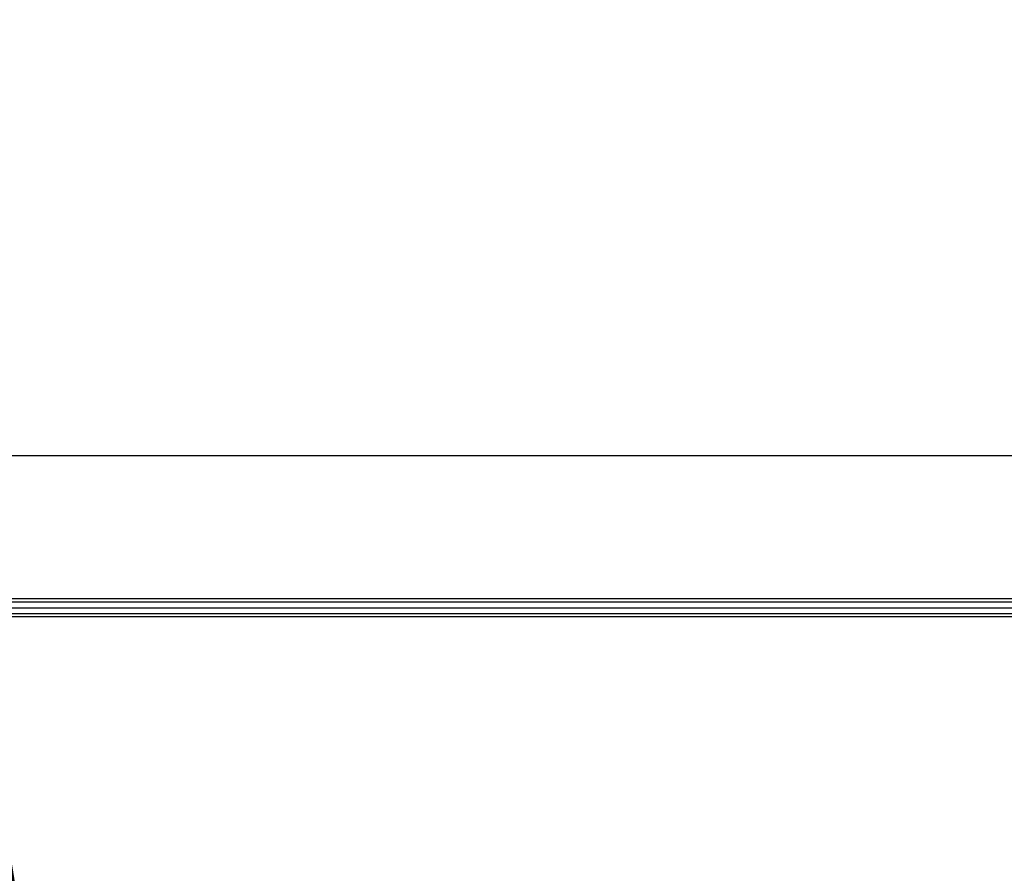
# Model space of a CAD drawing. Units: millimetres. Extents: x 0 to 1189, y 0 to 841.
# Drawn here: x 481 to 519, y 162 to 195 of the extents above; entities that cross this region are included whole.
import ezdxf

# ---------------------------------------------------------------- set-up
doc = ezdxf.new("R2010")
doc.units = ezdxf.units.MM
doc.header["$LTSCALE"] = 65.395
doc.layers.get('0').update_dxf_attribs({"linetype": 'CONTINUOUS'})
for name, color, linetype in [('3_ALL_AXES', 7, 'CONTINUOUS'), ('7_ALL_FEATURES', 7, 'CONTINUOUS'), ('DEF_DRAFT_DIM', 7, 'CONTINUOUS')]:
    doc.layers.add(name, color=color, linetype=linetype)
doc.styles.get("Standard").update_dxf_attribs({"font": 'txt', "width": 0.8})
doc.dimstyles.new('DIMSTYLE_7', dxfattribs={"dimtxt": 2.5, "dimasz": 3, "dimexe": 0.8, "dimexo": 0.2, "dimtad": 1, "dimdec": 0, "dimlfac": 2, "dimdsep": 46, "dimtxsty": 'Standard', "dimblk": 'OPEN', "dimblk1": 'OPEN', "dimblk2": 'OPEN', "dimcen": 0.09, "dimadec": 0, "dimazin": 0, "dimtp": 0.3, "dimtm": 0.3, "dimtfac": 1, "dimtdec": 0, "dimtofl": 0, "dimtmove": 0, "dimatfit": 3, "dimldrblk": 'OPEN', "dimfxl": 0, "dimtolj": 1, "dimarcsym": 0})

# ---------------------------------------------------------------- blocks, each defined once
blk = doc.blocks.new('_OPEN')
at = {"color": 0, "linetype": 'ByBlock'}
for p, q in [((0, 0), (-1, 0.117)), ((-1, -0.117), (0, 0)), ((-1, 0), (0, 0))]:
    blk.add_line(p, q, dxfattribs=at)
blk = doc.blocks.new('*D31')
at = {"layer": 'DEF_DRAFT_DIM', "color": 2, "linetype": 'Continuous'}
for p, q in [((594.081, 177.786), (594.081, 182.286)), ((594.081, 182.286), (594.081, 169.338)), ((561.94, 177.786), (594.881, 177.786)), ((594.081, 156.39), (594.081, 169.338)), ((471.59, 160.89), (594.881, 160.89)), ((594.081, 160.89), (594.081, 156.39))]:
    blk.add_line(p, q, dxfattribs=at)
at = {"layer": 'DEF_DRAFT_DIM', "color": 2, "linetype": 'Continuous', "xscale": 3, "yscale": 3, "zscale": 3}
for p, rotation in [((594.081, 177.786), 270), ((594.081, 160.89), 90)]:
    blk.add_blockref('_OPEN', p, dxfattribs=dict(at, rotation=rotation))

msp = doc.modelspace()

# ---------------------------------------------------------------- linework, layer by layer
at = {"layer": '3_ALL_AXES', "color": 7, "linetype": 'Continuous'}
for p, q in [((562.8899, 171.6824), (478.8363, 171.6824)), ((562.891, 171.5606), (478.8626, 171.5606))]:
    msp.add_line(p, q, dxfattribs=at)
at = {"layer": '7_ALL_FEATURES', "color": 7, "linetype": 'Continuous'}
for p, q in [((563.2405, 177.7856), (477.5056, 177.7856)), ((566.1405, 172.2606), (478.7111, 172.2606)), ((478.7374, 172.1388), (566.0798, 172.1388)), ((478.7868, 171.9106), (565.8308, 171.9106))]:
    msp.add_line(p, q, dxfattribs=at)
for centre, radius, start, end in [((243.1225, 122.23), 240.5715, 358.527238, 17.485348), ((243.1228, 122.2358), 240.7682, 358.527238, 17.485345), ((243.1267, 122.248), 240.8233, 358.527084, 17.485498), ((243.122, 122.2474), 240.878, 358.527272, 17.48531), ((240.6859, 122.435), 241.3742, 358.526562, 17.287622), ((243.1215, 122.2362), 239.407, 358.527224, 17.485377), ((243.1218, 122.2301), 239.6053, 358.527224, 17.485375)]:
    msp.add_arc(centre, radius, start, end, dxfattribs=at)

# ---------------------------------------------------------------- dimensions: what is measured, and where the dimension line sits
at = {"layer": 'DEF_DRAFT_DIM', "color": 2, "linetype": 'Continuous'}
dim = msp.add_linear_dim(base=(594.081, 160.8904), p1=(561.7405, 177.7856), p2=(471.3905, 160.8904), angle=270, dimstyle='DIMSTYLE_7', dxfattribs=at)
dim.commit()
dim.dimension.update_dxf_attribs({"geometry": '*D31', "text_midpoint": (594.081, 167.0965), "dimtype": 160})

doc.saveas('drawing.dxf')
